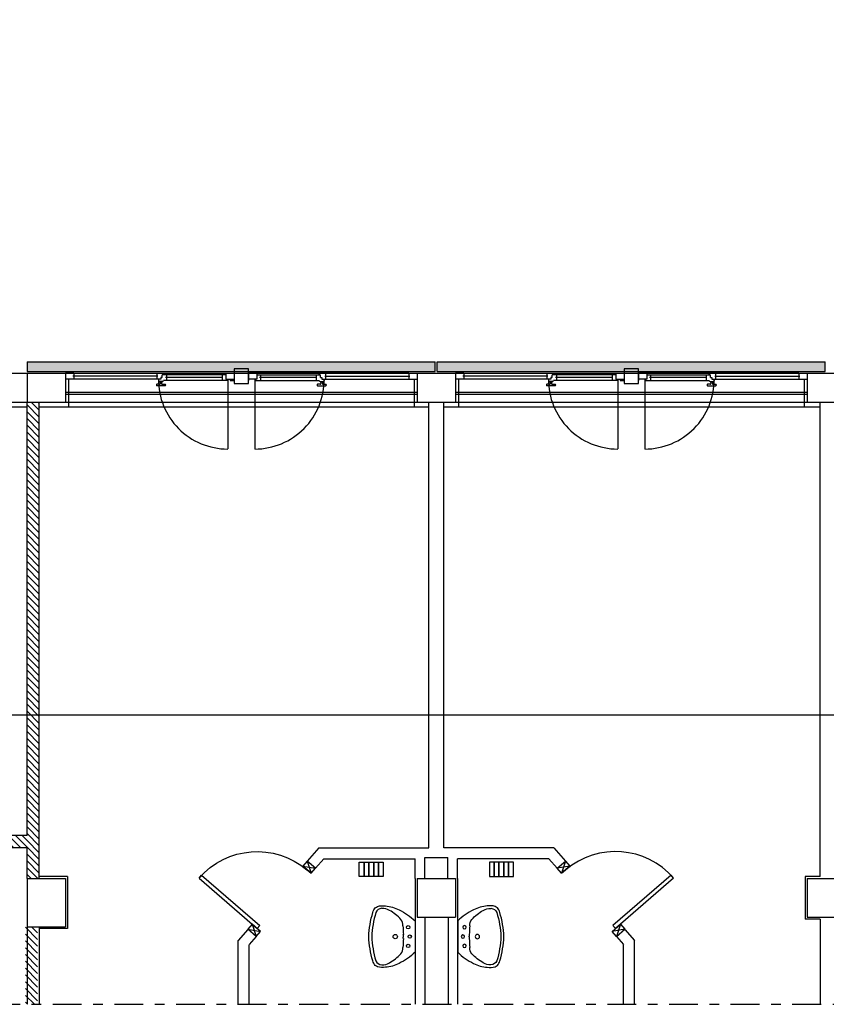
# Model space of a CAD drawing. Units: millimetres. Extents: x -7449 to -7320, y -13379 to -13282.
# Drawn here: x -7399 to -7391, y -13379 to -13369 of the extents above; entities that cross this region are included whole.
import ezdxf

# ---------------------------------------------------------------- set-up
doc = ezdxf.new("R2010")
doc.units = ezdxf.units.MM
doc.linetypes.add('LINEA8', pattern=[0.59, 0.3, -0.12, 0.05, -0.12])
doc.linetypes.add('TRATTEGGIATA', pattern=[0.2, 0.1, -0.1])
for name, color, linetype in [('03-MURATURE', 7, 'Continuous'), ('BLOCCHIMURATURA', 5, 'Continuous'), ('Cartongessi', 1, 'Continuous'), ('Cartongesso REI', 3, 'Continuous'), ('COIBENTE', 8, 'Continuous'), ('INFISSI_ESTERNI', 8, 'Continuous'), ('INFISSI_INTERNI', 7, 'Continuous'), ('PANNELLIPREF', 3, 'Continuous'), ('PILASTRI', 4, 'Continuous'), ('SANITARI', 8, 'Continuous')]:
    doc.layers.add(name, color=color, linetype=linetype)
pattern_1 = [(135, (-7444.076413, -13449.792123), (0.03535534, 0.03535534), [])]

# ---------------------------------------------------------------- blocks, each defined once
blk = doc.blocks.new('LAVANDINO')
blk.add_lwpolyline([(0.233, 0.251, -0.06264), (0.275, 0, -0.06264), (0.232, -0.252, -0.064889), (0.224, -0.277, -0.165012), (0.184, -0.314, -0.107808), (0.102, -0.319, -0.104705), (-0.04, -0.278, -0.082678), (-0.205, -0.163), (-0.205, 0), (-0.205, 0.163, -0.082678), (-0.039, 0.278, -0.104705), (0.102, 0.319, -0.107808), (0.184, 0.314, -0.165012), (0.224, 0.276, -0.064889)], format="xyb", close=True)
for centre, radius in [((-0.134, 0.097), 0.0175), ((-0.15, 0), 0.0175), ((0, 0), 0.023), ((-0.134, -0.097), 0.0175)]:
    blk.add_circle(centre, radius)
for centre, radius, start, end in [((0.299, -0.152), 0.487, 119.2328, 137.1913), ((0.145, 0.118), 0.176, 91.8354, 118.5), ((0.131, 0.214), 0.0804, 27.4063, 83.9099), ((-0.776, -0.042), 1.021, 2.339, 16.6763), ((-1.346, 0.128), 1.266, 355.1584, 359.2632), ((0.04, 0.111), 0.12, 145.3532, 179.7623), ((0.119, 0), 0.203, 174.1249, 185.7575), ((-1.346, -0.125), 1.266, 0.6193, 4.7241), ((-0.776, 0.044), 1.021, 343.2062, 357.5434), ((0.04, -0.111), 0.12, 180.1202, 214.5293), ((0.299, 0.152), 0.487, 222.6912, 240.6496), ((0.145, -0.118), 0.176, 241.3824, 268.0471), ((0.131, -0.214), 0.0804, 275.9725, 332.4761)]:
    blk.add_arc(centre, radius, start, end)
blk = doc.blocks.new('A$C47F62CDC')
at = {"layer": 'INFISSI_ESTERNI', "color": 8}
for p, q in [((0.085, -0.05), (0, -0.05)), ((0.959, -0.08), (0.075, -0.08)), ((0.085, -0.05), (1.665, -0.05)), ((0.085, -0.05), (0.085, -0.08)), ((0.085, -0.08), (0.085, -0.11)), ((0.949, -0.05), (0.949, -0.08)), ((0.949, -0.08), (0.949, -0.11)), ((0.997, -0.095), (0.988, -0.095)), ((0.988, -0.095), (0.988, -0.11)), ((1.002, -0.095), (0.988, -0.095)), ((1.016, -0.065), (1.002, -0.065)), ((1.002, -0.095), (1.002, -0.065)), ((1.016, -0.05), (1.016, -0.065)), ((1.016, -0.065), (1.016, -0.05)), ((1.665, -0.065), (1.016, -0.065)), ((1.635, -0.095), (1.039, -0.095)), ((1.049, -0.065), (1.049, -0.095)), ((1.049, -0.095), (1.049, -0.124)), ((1.625, -0.065), (1.625, -0.095)), ((1.625, -0.095), (1.625, -0.125)), ((1.665, -0.05), (1.75, -0.05)), ((1.665, -0.05), (1.665, -0.11)), ((1.75, -0.035), (1.75, -0.05)), ((1.75, -0.05), (1.75, -0.11)), ((1.9, -0.035), (1.9, -0.05)), ((1.985, -0.05), (1.9, -0.05)), ((1.9, -0.05), (1.9, -0.11)), ((3.565, -0.05), (1.985, -0.05)), ((1.985, -0.05), (1.985, -0.11)), ((1.985, -0.065), (2.634, -0.065)), ((2.611, -0.095), (2.015, -0.095)), ((2.025, -0.065), (2.025, -0.095)), ((2.025, -0.095), (2.025, -0.125)), ((2.601, -0.065), (2.601, -0.095)), ((2.601, -0.095), (2.601, -0.124)), ((2.634, -0.05), (2.634, -0.065)), ((2.634, -0.065), (2.634, -0.05)), ((2.634, -0.065), (2.648, -0.065)), ((2.648, -0.095), (2.648, -0.065)), ((2.648, -0.095), (2.662, -0.095)), ((2.653, -0.095), (2.662, -0.095)), ((2.662, -0.095), (2.662, -0.11)), ((2.691, -0.08), (3.575, -0.08)), ((2.701, -0.05), (2.701, -0.08)), ((2.701, -0.08), (2.701, -0.11)), ((3.565, -0.05), (3.65, -0.05)), ((3.565, -0.05), (3.565, -0.08)), ((3.565, -0.08), (3.565, -0.11)), ((0.085, -0.11), (0, -0.11)), ((0.988, -0.11), (0.085, -0.11)), ((0.943, -0.169), (0.943, -0.174)), ((0.978, -0.164), (0.948, -0.164)), ((1.033, -0.179), (0.948, -0.179)), ((0.966, -0.11), (0.966, -0.125)), ((0.988, -0.11), (0.975, -0.11)), ((0.975, -0.134), (0.975, -0.136)), ((1.006, -0.134), (0.976, -0.134)), ((1.004, -0.139), (0.977, -0.139)), ((0.983, -0.139), (0.983, -0.159)), ((0.983, -0.139), (0.983, -0.159)), ((0.998, -0.139), (0.998, -0.159)), ((1.003, -0.164), (1.033, -0.164)), ((1.007, -0.134), (1.007, -0.136)), ((1.677, -0.125), (1.016, -0.125)), ((1.038, -0.169), (1.038, -0.174)), ((1.665, -0.11), (1.75, -0.11)), ((1.677, -0.11), (1.677, -0.125)), ((1.71, -0.11), (1.71, -0.125)), ((1.71, -0.125), (1.75, -0.125)), ((1.75, -0.11), (1.75, -0.125)), ((1.9, -0.11), (1.9, -0.125)), ((1.985, -0.11), (1.9, -0.11)), ((1.973, -0.11), (1.973, -0.125)), ((1.973, -0.125), (2.634, -0.125)), ((2.612, -0.169), (2.612, -0.174)), ((2.647, -0.164), (2.617, -0.164)), ((2.617, -0.179), (2.702, -0.179)), ((2.643, -0.134), (2.643, -0.136)), ((2.644, -0.134), (2.674, -0.134)), ((2.646, -0.139), (2.673, -0.139)), ((2.652, -0.139), (2.652, -0.159)), ((2.662, -0.11), (3.565, -0.11)), ((2.662, -0.11), (2.675, -0.11)), ((2.667, -0.139), (2.667, -0.159)), ((2.667, -0.139), (2.667, -0.159)), ((2.672, -0.164), (2.702, -0.164)), ((2.675, -0.134), (2.675, -0.136)), ((2.684, -0.11), (2.684, -0.125)), ((2.707, -0.169), (2.707, -0.174)), ((3.565, -0.11), (3.65, -0.11))]:
    blk.add_line(p, q, dxfattribs=at)
at = {"layer": 'INFISSI_ESTERNI', "color": 8, "linetype": 'Continuous', "ltscale": 3}
for p, q in [((1.684, -0.118), (1.684, -0.836)), ((1.966, -0.118), (1.966, -0.836))]:
    blk.add_line(p, q, dxfattribs=at)
at = {"layer": 'INFISSI_ESTERNI', "color": 8}
blk.add_lwpolyline([(1.9, -0.005), (1.75, -0.005), (1.75, -0.155), (1.9, -0.155)], close=True, dxfattribs=at)
for centre, radius, start, end in [((0.948, -0.169), 0.005, 90, 180), ((0.948, -0.174), 0.005, 180, 270), ((0.976, -0.124), 0.01, 184.5403, 270), ((0.978, -0.136), 0.003, 180, 270), ((0.978, -0.159), 0.005, 270, 360), ((1.003, -0.159), 0.005, 180, 270), ((1.004, -0.136), 0.003, 270, 0), ((1.006, -0.124), 0.01, 270, 355.4597), ((1.033, -0.169), 0.005, 0, 90), ((1.033, -0.174), 0.005, 270, 0), ((2.617, -0.169), 0.005, 90, 180), ((2.617, -0.174), 0.005, 180, 270), ((2.644, -0.124), 0.01, 184.5403, 270), ((2.646, -0.136), 0.003, 180, 270), ((2.647, -0.159), 0.005, 270, 0), ((2.672, -0.159), 0.005, 180, 270), ((2.672, -0.136), 0.003, 270, 0), ((2.674, -0.124), 0.01, 270, 355.4597), ((2.702, -0.169), 0.005, 0, 90), ((2.702, -0.174), 0.005, 270, 0)]:
    blk.add_arc(centre, radius, start, end, dxfattribs=at)
at = {"layer": 'INFISSI_ESTERNI', "color": 8, "linetype": 'TRATTEGGIATA', "ltscale": 30}
for centre, start, end in [((1.684, -0.118), 179.4021, 270), ((1.966, -0.118), 270, 0.5979)]:
    blk.add_arc(centre, 0.719, start, end, dxfattribs=at)
blk = doc.blocks.new('A$C1937637A')
at = {"layer": 'DEFPOINTS', "linetype": 'Continuous'}
blk.add_arc((-0.394, -0.917, -2), 0.8, 41, 130.248, dxfattribs=at)
at = {"layer": 'INFISSI_INTERNI'}
for p, q in [((-0.868, -0.269, -2), (-1, -0.291, -2)), ((-0.914, -0.216, -2), (-0.954, -0.343, -2)), ((-0.954, -0.343, -2), (-0.868, -0.269, -2)), ((-0.868, -0.269, -2), (-0.954, -0.343, -2)), ((-0.954, -0.343, -2), (-0.868, -0.269, -2)), ((-0.914, -0.216, -2), (-0.868, -0.269, -2)), ((0.183, -0.362, -2), (-0.42, -0.886, -2)), ((0.21, -0.392, -2), (-0.394, -0.917, -2)), ((0.21, -0.392, -2), (0.183, -0.362, -2)), ((-0.429, -0.947, -2), (-0.343, -0.872, -2)), ((-0.394, -0.917, -2), (-0.42, -0.886, -2)), ((-0.343, -0.872, -2), (-0.383, -1, -2)), ((-0.343, -0.872, -2), (-0.297, -0.925, -2)), ((-0.297, -0.925, -2), (-0.429, -0.947, -2)), ((-0.383, -1, -2), (-0.429, -0.947, -2))]:
    blk.add_line(p, q, dxfattribs=at)
at = {"layer": 'INFISSI_INTERNI', "ltscale": 0.1}
blk.add_line((-0.954, -0.343, -2), (-1, -0.291, -2), dxfattribs=at)

msp = doc.modelspace()

# ---------------------------------------------------------------- hatches: boundary and pattern name
at = {"layer": 'Cartongesso REI'}
h = msp.add_hatch(dxfattribs=at)
h.set_pattern_fill('ANSI31', color=256, scale=0.4, style=0)
h.set_pattern_definition(pattern_1)
h.paths.add_polyline_path([(-7399.411, -13372.524), (-7399.284, -13372.524), (-7399.284, -13377.474), (-7399.411, -13377.474), (-7399.411, -13377.154), (-7399.411, -13377.028)])
h = msp.add_hatch(dxfattribs=at)
h.set_pattern_fill('ANSI31', color=256, scale=0.4, style=0)
h.set_pattern_definition(pattern_1)
h.paths.add_polyline_path([(-7399.983, -13378.78), (-7399.856, -13378.78), (-7399.856, -13377.154), (-7399.411, -13377.154), (-7399.411, -13377.028), (-7399.983, -13377.028)])
h.paths.add_polyline_path([(-7399.428, -13378.78), (-7399.301, -13378.78), (-7399.301, -13377.974), (-7399.428, -13377.974)])
at = {"layer": 'PANNELLIPREF'}
h = msp.add_hatch(dxfattribs=at)
h.set_pattern_fill('CROSS', color=8, scale=0.3, angle=-90, style=0)
h.set_pattern_definition([(270, (-7492.64685, -13449.79212), (0.075, -0.075), [0.0375, -0.1125]), (0, (-7492.6656, -13449.81087), (0.075, 0.075), [0.0375, -0.1125])])
h.paths.add_polyline_path([(-7403.462, -13372.104), (-7403.462, -13372.204), (-7399.601, -13372.204), (-7399.601, -13372.104)])
h.paths.add_polyline_path([(-7403.801, -13372.104), (-7403.801, -13372.204), (-7403.512, -13372.204), (-7403.512, -13372.104)])
h.paths.add_polyline_path([(-7395.171, -13372.204), (-7395.171, -13372.104), (-7399.411, -13372.104), (-7399.411, -13372.204)])
h.paths.add_polyline_path([(-7395.151, -13372.104), (-7395.151, -13372.204), (-7391.121, -13372.204), (-7391.121, -13372.104)])

# ---------------------------------------------------------------- linework, layer by layer
at = {"color": 6}
msp.add_lwpolyline([(-7367.909, -13333.492), (-7448.727, -13333.492), (-7448.727, -13375.773), (-7367.909, -13375.773)], close=True, dxfattribs=at)
at = {"layer": '03-MURATURE', "linetype": 'LINEA8'}
msp.add_line((-7448.424, -13378.78), (-7367.793, -13378.78), dxfattribs=at)
at = {"layer": 'BLOCCHIMURATURA', "linetype": 'Continuous'}
for p, q in [((-7399.601, -13372.224), (-7399.411, -13372.224)), ((-7399.601, -13372.524), (-7399.411, -13372.524))]:
    msp.add_line(p, q, dxfattribs=at)
at = {"layer": 'BLOCCHIMURATURA', "color": 8}
for p, q in [((-7399.011, -13372.224), (-7395.361, -13372.224)), ((-7394.961, -13372.224), (-7391.311, -13372.224)), ((-7399.011, -13372.524), (-7395.361, -13372.524)), ((-7394.961, -13372.524), (-7391.311, -13372.524))]:
    msp.add_line(p, q, dxfattribs=at)
at = {"layer": 'BLOCCHIMURATURA', "color": 8, "linetype": 'Continuous'}
for p, q in [((-7395.361, -13372.424), (-7399.011, -13372.424)), ((-7395.361, -13372.444), (-7399.011, -13372.444)), ((-7391.311, -13372.424), (-7394.961, -13372.424)), ((-7391.311, -13372.444), (-7394.961, -13372.444))]:
    msp.add_line(p, q, dxfattribs=at)
at = {"layer": 'Cartongessi'}
for p, q in [((-7395.237, -13377.154), (-7395.237, -13372.524)), ((-7395.084, -13377.154), (-7395.084, -13372.524)), ((-7391.174, -13377.454), (-7391.174, -13372.524)), ((-7396.382, -13377.154), (-7396.501, -13377.292)), ((-7396.382, -13377.154), (-7395.237, -13377.154)), ((-7393.939, -13377.154), (-7395.084, -13377.154)), ((-7393.939, -13377.154), (-7393.82, -13377.292)), ((-7396.415, -13377.367), (-7396.501, -13377.292)), ((-7396.329, -13377.268), (-7396.415, -13377.367)), ((-7396.329, -13377.268), (-7395.38, -13377.268)), ((-7395.38, -13377.474), (-7395.38, -13377.268)), ((-7395.28, -13377.474), (-7395.28, -13377.254)), ((-7395.28, -13377.254), (-7395.04, -13377.254)), ((-7395.04, -13377.474), (-7395.04, -13377.254)), ((-7394.94, -13377.474), (-7394.94, -13377.268)), ((-7393.991, -13377.268), (-7394.94, -13377.268)), ((-7393.991, -13377.268), (-7393.906, -13377.367)), ((-7393.906, -13377.367), (-7393.82, -13377.292)), ((-7398.99, -13377.454), (-7399.283, -13377.454)), ((-7398.99, -13377.454), (-7399.283, -13377.454)), ((-7398.99, -13377.454), (-7398.99, -13377.994)), ((-7398.99, -13377.454), (-7398.99, -13377.994)), ((-7395.38, -13377.474), (-7395.38, -13378.78)), ((-7394.94, -13377.474), (-7394.94, -13378.78)), ((-7391.33, -13377.454), (-7391.33, -13377.894)), ((-7391.174, -13377.454), (-7391.33, -13377.454)), ((-7395.28, -13377.874), (-7395.28, -13378.78)), ((-7395.039, -13377.874), (-7395.039, -13378.78)), ((-7391.174, -13377.894), (-7391.33, -13377.894)), ((-7391.174, -13377.894), (-7391.174, -13378.78)), ((-7398.99, -13377.994), (-7399.284, -13377.994)), ((-7397.118, -13378.002), (-7397.217, -13378.117)), ((-7393.203, -13378.002), (-7393.103, -13378.117)), ((-7397.031, -13378.076), (-7397.103, -13378.16)), ((-7393.29, -13378.076), (-7393.217, -13378.16)), ((-7397.217, -13378.78), (-7397.217, -13378.117)), ((-7397.103, -13378.78), (-7397.103, -13378.164)), ((-7393.217, -13378.78), (-7393.217, -13378.164)), ((-7393.103, -13378.78), (-7393.103, -13378.117))]:
    msp.add_line(p, q, dxfattribs=at)
at = {"layer": 'Cartongessi', "linetype": 'Continuous'}
for p, q in [((-7397.031, -13378.076), (-7397.117, -13378.001)), ((-7393.29, -13378.076), (-7393.204, -13378.001))]:
    msp.add_line(p, q, dxfattribs=at)
at = {"layer": 'Cartongesso REI'}
for p, q in [((-7399.413, -13372.524), (-7399.283, -13372.524)), ((-7399.411, -13377.028), (-7399.411, -13372.524)), ((-7399.284, -13377.474), (-7399.284, -13372.524)), ((-7399.41, -13377.474), (-7399.41, -13377.154))]:
    msp.add_line(p, q, dxfattribs=at)
at = {"layer": 'Cartongesso REI', "linetype": 'Continuous'}
for p, q in [((-7399.411, -13377.028), (-7403.82, -13377.028)), ((-7399.41, -13377.154), (-7399.855, -13377.154)), ((-7399.411, -13377.974), (-7399.284, -13377.974)), ((-7399.411, -13377.974), (-7399.411, -13378.78)), ((-7399.284, -13377.974), (-7399.284, -13378.78))]:
    msp.add_line(p, q, dxfattribs=at)
at = {"layer": 'COIBENTE', "color": 1, "linetype": 'Continuous'}
for p, q in [((-7398.981, -13372.284), (-7398.981, -13372.574)), ((-7395.391, -13372.284), (-7395.391, -13372.574)), ((-7394.931, -13372.284), (-7394.931, -13372.574)), ((-7391.341, -13372.284), (-7391.341, -13372.574)), ((-7403.693, -13372.574), (-7399.41, -13372.574)), ((-7399.286, -13372.574), (-7395.237, -13372.574)), ((-7395.084, -13372.574), (-7391.174, -13372.574))]:
    msp.add_line(p, q, dxfattribs=at)
at = {"layer": 'PANNELLIPREF', "color": 1}
for p, q in [((-7399.411, -13372.104), (-7395.171, -13372.104)), ((-7399.411, -13372.104), (-7399.411, -13372.204)), ((-7395.171, -13372.204), (-7395.171, -13372.104)), ((-7395.151, -13372.104), (-7391.121, -13372.104)), ((-7395.151, -13372.204), (-7395.151, -13372.104)), ((-7391.121, -13372.204), (-7391.121, -13372.104)), ((-7399.411, -13372.204), (-7395.171, -13372.204)), ((-7395.151, -13372.204), (-7391.121, -13372.204))]:
    msp.add_line(p, q, dxfattribs=at)
at = {"layer": 'PILASTRI', "linetype": 'Continuous'}
for p, q in [((-7399.411, -13372.224), (-7399.011, -13372.224)), ((-7399.411, -13372.224), (-7399.411, -13372.524)), ((-7399.411, -13372.224), (-7399.011, -13372.224)), ((-7399.411, -13372.224), (-7399.411, -13372.524)), ((-7399.011, -13372.224), (-7399.011, -13372.524)), ((-7399.011, -13372.224), (-7399.011, -13372.524)), ((-7395.361, -13372.224), (-7394.961, -13372.224)), ((-7395.361, -13372.224), (-7395.361, -13372.524)), ((-7394.961, -13372.224), (-7394.961, -13372.524)), ((-7391.311, -13372.224), (-7390.911, -13372.224)), ((-7391.311, -13372.224), (-7391.311, -13372.524)), ((-7399.411, -13372.524), (-7399.011, -13372.524)), ((-7399.411, -13372.524), (-7399.011, -13372.524)), ((-7395.361, -13372.524), (-7394.961, -13372.524)), ((-7391.311, -13372.524), (-7390.911, -13372.524)), ((-7399.411, -13377.474), (-7399.011, -13377.474)), ((-7399.411, -13377.474), (-7399.411, -13377.974)), ((-7399.011, -13377.474), (-7399.011, -13377.974)), ((-7395.361, -13377.474), (-7394.961, -13377.474)), ((-7395.361, -13377.474), (-7395.361, -13377.874)), ((-7394.961, -13377.474), (-7394.961, -13377.874)), ((-7391.311, -13377.474), (-7390.911, -13377.474)), ((-7391.311, -13377.474), (-7391.311, -13377.874)), ((-7395.361, -13377.874), (-7394.961, -13377.874)), ((-7391.311, -13377.874), (-7390.911, -13377.874)), ((-7399.411, -13377.974), (-7399.011, -13377.974))]:
    msp.add_line(p, q, dxfattribs=at)
at = {"layer": 'SANITARI', "linetype": 'Continuous', "elevation": -1}
for points in [[(-7395.911, -13377.454), (-7395.961, -13377.454), (-7395.961, -13377.304), (-7395.911, -13377.304)], [(-7395.861, -13377.454), (-7395.911, -13377.454), (-7395.911, -13377.304), (-7395.861, -13377.304)], [(-7395.811, -13377.454), (-7395.861, -13377.454), (-7395.861, -13377.304), (-7395.811, -13377.304)], [(-7395.761, -13377.454), (-7395.811, -13377.454), (-7395.811, -13377.304), (-7395.761, -13377.304)], [(-7395.711, -13377.454), (-7395.761, -13377.454), (-7395.761, -13377.304), (-7395.711, -13377.304)], [(-7394.61, -13377.454), (-7394.56, -13377.454), (-7394.56, -13377.304), (-7394.61, -13377.304)], [(-7394.56, -13377.454), (-7394.51, -13377.454), (-7394.51, -13377.304), (-7394.56, -13377.304)], [(-7394.51, -13377.454), (-7394.46, -13377.454), (-7394.46, -13377.304), (-7394.51, -13377.304)], [(-7394.46, -13377.454), (-7394.41, -13377.454), (-7394.41, -13377.304), (-7394.46, -13377.304)], [(-7394.41, -13377.454), (-7394.36, -13377.454), (-7394.36, -13377.304), (-7394.41, -13377.304)]]:
    msp.add_lwpolyline(points, close=True, dxfattribs=at)

# ---------------------------------------------------------------- block references
at = {"layer": 'INFISSI_ESTERNI', "linetype": 'Continuous'}
for p in [(-7399.011, -13372.174), (-7394.961, -13372.174)]:
    msp.add_blockref('A$C47F62CDC', p, dxfattribs=at)
at = {"layer": 'INFISSI_INTERNI', "linetype": 'Continuous', "xscale": -1}
msp.add_blockref('A$C1937637A', (-7397.415, -13377.076, 2), dxfattribs=at)
at = {"layer": 'INFISSI_INTERNI', "linetype": 'Continuous'}
msp.add_blockref('A$C1937637A', (-7392.906, -13377.076, 2), dxfattribs=at)
at = {"layer": 'SANITARI', "rotation": 180}
msp.add_blockref('LAVANDINO', (-7395.587, -13378.077), dxfattribs=at)
at = {"layer": 'SANITARI', "xscale": -1, "rotation": 180}
msp.add_blockref('LAVANDINO', (-7394.734, -13378.077), dxfattribs=at)

doc.saveas('drawing.dxf')
